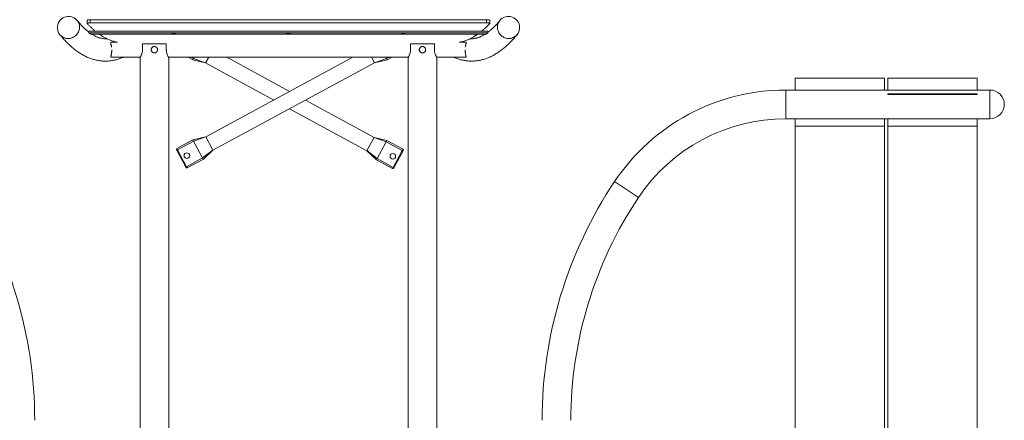
# Model space of a CAD drawing. Units: inches. Extents: x 29 to 1669, y 17 to 1068.
# Drawn here: x 610 to 764, y 225 to 288 of the extents above; entities that cross this region are included whole.
import ezdxf

# ---------------------------------------------------------------- set-up
doc = ezdxf.new("R2010")
doc.units = ezdxf.units.IN
doc.header["$LTSCALE"] = 100
doc.header["$MEASUREMENT"] = 0
doc.layers.add('SLD-0', color=179, linetype='Continuous')
doc.styles.add('SLDTEXTSTYLE1', font='TXT', dxfattribs={"width": 0.7})
doc.dimstyles.new('SLDDIMSTYLE0', dxfattribs={"dimtxt": 12.744141, "dimasz": 10, "dimexe": 0, "dimexo": 0.0625, "dimgap": 3.186035, "dimtad": 0, "dimtih": 1, "dimtoh": 1, "dimdec": 0, "dimrnd": 1e-09, "dimzin": 12, "dimdsep": 46, "dimtxsty": 'SLDTEXTSTYLE1', "dimsah": 1, "dimcen": 0.09, "dimadec": 0, "dimazin": 3, "dimtfac": 1, "dimtdec": 3, "dimtofl": 0, "dimtmove": 0, "dimatfit": 3, "dimfxl": 0, "dimfrac": 2, "dimtolj": 1, "dimtzin": 12, "dimarcsym": 0})

# ---------------------------------------------------------------- blocks, each defined once
blk = doc.blocks.new('_D_4')
at = {"layer": 'SLD-0'}
for p, q in [((657.25, 391.11), (178.36, 391.11)), ((187.76, 391.11), (187.76, 271.99)), ((160.73, 248.88), (156.45, 248.88)), ((156.45, 248.88), (156.45, 228.63)), ((214.8, 248.88), (219.08, 248.88)), ((219.08, 248.88), (219.08, 228.63)), ((156.45, 228.63), (160.73, 228.63)), ((219.08, 228.63), (214.8, 228.63)), ((187.76, 124.87), (187.76, 225.78)), ((437.81, 124.87), (178.36, 124.87))]:
    blk.add_line(p, q, dxfattribs=at)
for points in [[(187.76, 391.11), (185.26, 381.11), (190.26, 381.11)], [(187.76, 124.87), (190.26, 134.87), (185.26, 134.87)]]:
    blk.add_solid(points, dxfattribs=at)
at = {"layer": 'SLD-0', "char_height": 12.5, "attachment_point": 1, "style": 'SLDTEXTSTYLE1'}
for s, insert in [('22\'-2"', (152.17, 267.85)), ('6.76m', (160.73, 244.74))]:
    blk.add_mtext(s, dxfattribs=dict(at, insert=insert))

msp = doc.modelspace()

# ---------------------------------------------------------------- linework, layer by layer
at = {"color": 7, "linetype": 'Continuous', "lineweight": 15}
for p, q in [((621.29, 287.63), (683.37, 287.63)), ((621.29, 287.14), (683.37, 287.14)), ((621.08, 285.84), (621.08, 285.59)), ((683.58, 285.84), (621.08, 285.84)), ((683.58, 285.59), (621.08, 285.59)), ((621.35, 285.38), (621.08, 285.59)), ((683.58, 285.59), (683.32, 285.38)), ((683.58, 285.84), (683.58, 285.59)), ((621.35, 285.38), (683.32, 285.38)), ((625.54, 284.12), (624.52, 284.12)), ((629.46, 283.87), (629.46, 282.93)), ((633.2, 283.87), (629.46, 283.87)), ((633.2, 282.93), (633.2, 283.87)), ((671.46, 283.87), (671.46, 282.93)), ((675.2, 283.87), (671.46, 283.87)), ((675.2, 282.93), (675.2, 283.87)), ((680.14, 284.12), (679.12, 284.12)), ((624.51, 281.74), (629.12, 281.74)), ((629.08, 281.74), (629.08, 281.69)), ((629.08, 281.68), (629.08, 129.5)), ((633.55, 281.74), (671.12, 281.74)), ((633.58, 281.69), (633.58, 281.74)), ((633.58, 214.87), (633.58, 281.68)), ((636.6, 281.74), (637.34, 281.34)), ((637.34, 281.34), (637.44, 281.53)), ((637.34, 281.34), (639.35, 280.85)), ((637.44, 281.53), (637.56, 281.74)), ((637.44, 281.53), (639.36, 280.86)), ((639.35, 280.85), (639.36, 280.86)), ((639.35, 280.85), (650.03, 275.04)), ((639.36, 280.86), (639.84, 281.74)), ((662.44, 281.74), (639.38, 269.29)), ((640.5, 267.2), (665.8, 280.86)), ((652.52, 276.39), (642.68, 281.74)), ((665.33, 281.74), (665.8, 280.87)), ((665.8, 280.87), (667.71, 281.54)), ((665.8, 280.86), (667.82, 281.34)), ((665.8, 280.86), (665.8, 280.87)), ((667.6, 281.74), (667.71, 281.54)), ((667.71, 281.54), (667.82, 281.34)), ((667.82, 281.34), (668.55, 281.74)), ((671.08, 281.74), (671.08, 281.69)), ((671.08, 281.68), (671.08, 214.87)), ((675.55, 281.74), (680.15, 281.74)), ((675.58, 281.69), (675.58, 281.74)), ((675.58, 129.5), (675.58, 281.68)), ((745.73, 278.46), (731.73, 278.46)), ((731.73, 278.46), (731.73, 276.62)), ((745.73, 278.46), (745.73, 276.62)), ((760.23, 278.46), (746.23, 278.46)), ((746.23, 278.46), (746.23, 276.62)), ((760.23, 278.46), (760.23, 276.62)), ((762.24, 276.62), (730.24, 276.62)), ((665.74, 269.2), (655.01, 275.04)), ((746.24, 276), (746.24, 275.91)), ((760.24, 276), (746.24, 276)), ((746.24, 275.91), (760.24, 275.91)), ((760.24, 275.91), (760.24, 276)), ((652.52, 273.69), (664.61, 267.12)), ((730.24, 272.12), (762.24, 272.12)), ((731.73, 272.12), (731.73, 270.97)), ((745.73, 272.12), (745.73, 270.97)), ((746.23, 272.12), (746.23, 270.97)), ((760.23, 272.12), (760.23, 270.97)), ((731.73, 270.97), (745.73, 270.97)), ((731.73, 270.97), (731.73, 162.07)), ((745.73, 270.97), (745.73, 160.99)), ((746.23, 270.97), (760.23, 270.97)), ((746.23, 270.97), (746.23, 161.13)), ((760.23, 270.97), (760.23, 162.63)), ((637.36, 268.81), (634.83, 267.44)), ((634.94, 267.25), (637.47, 268.62)), ((639.38, 269.29), (637.36, 268.81)), ((637.36, 268.81), (637.47, 268.62)), ((637.47, 268.62), (639.38, 269.28)), ((637.47, 268.62), (638.89, 265.98)), ((639.38, 269.29), (639.38, 269.28)), ((639.38, 269.28), (640.5, 267.21)), ((664.61, 267.13), (665.74, 269.19)), ((667.75, 268.71), (665.74, 269.2)), ((665.74, 269.2), (665.74, 269.19)), ((665.74, 269.19), (667.65, 268.52)), ((666.22, 265.89), (667.65, 268.52)), ((667.65, 268.52), (667.75, 268.71)), ((670.17, 267.15), (667.65, 268.52)), ((670.28, 267.34), (667.75, 268.71)), ((634.83, 267.19), (634.78, 267.28)), ((634.83, 267.19), (634.94, 267.25)), ((636.25, 264.55), (634.83, 267.19)), ((634.94, 267.25), (636.36, 264.61)), ((640.5, 267.21), (638.89, 265.98)), ((639, 265.79), (640.5, 267.2)), ((640.5, 267.2), (640.5, 267.21)), ((666.22, 265.89), (664.61, 267.13)), ((664.61, 267.12), (664.61, 267.13)), ((664.61, 267.12), (666.11, 265.69)), ((668.74, 264.51), (670.17, 267.15)), ((670.28, 267.09), (668.85, 264.45)), ((670.17, 267.15), (670.28, 267.09)), ((670.33, 267.17), (670.28, 267.09)), ((636.36, 264.61), (638.89, 265.98)), ((636.47, 264.42), (639, 265.79)), ((638.89, 265.98), (639, 265.79)), ((666.11, 265.69), (666.22, 265.89)), ((666.11, 265.69), (668.64, 264.32)), ((668.74, 264.51), (666.22, 265.89)), ((636.36, 264.61), (636.25, 264.55)), ((636.3, 264.47), (636.25, 264.55)), ((668.85, 264.45), (668.74, 264.51)), ((668.85, 264.45), (668.81, 264.37))]:
    msp.add_line(p, q, dxfattribs=at)
at = {"color": 8, "linetype": 'Continuous', "lineweight": 15}
for p, q in [((637.06, 281.74), (637.44, 281.53)), ((668.1, 281.74), (667.71, 281.54)), ((730.24, 276.62), (730.24, 274.37)), ((762.24, 276.62), (762.24, 274.37)), ((730.24, 274.37), (730.24, 272.12)), ((762.24, 274.37), (762.24, 272.12)), ((634.83, 267.44), (634.94, 267.25)), ((670.17, 267.15), (670.28, 267.34)), ((636.36, 264.61), (636.47, 264.42)), ((668.64, 264.32), (668.74, 264.51)), ((703.43, 262.29), (705.3, 261.04)), ((705.3, 261.04), (707.17, 259.79))]:
    msp.add_line(p, q, dxfattribs=at)
at = {"color": 7, "linetype": 'Continuous', "lineweight": 15, "flags": 128}
for points in [[(619.23, 287.5), (619.26, 287.46), (619.35, 287.34), (619.42, 287.2), (619.48, 287.07), (619.53, 286.92), (619.57, 286.77), (619.59, 286.62), (619.6, 286.47), (619.59, 286.32), (619.57, 286.16), (619.54, 286.01), (619.49, 285.86), (619.43, 285.72), (619.36, 285.58), (619.28, 285.45), (619.18, 285.33), (619.07, 285.21), (618.96, 285.1), (618.83, 285.01), (618.7, 284.92), (618.56, 284.85), (618.42, 284.79), (618.27, 284.74), (618.12, 284.71), (617.96, 284.69), (617.81, 284.68), (617.65, 284.69), (617.5, 284.71), (617.35, 284.74), (617.21, 284.79), (617.07, 284.85), (616.93, 284.92), (616.81, 285.01), (616.69, 285.1), (616.58, 285.21), (616.52, 285.29)], [(617.81, 284.68), (617.96, 284.69), (618.12, 284.71), (618.27, 284.74), (618.42, 284.79), (618.56, 284.85), (618.7, 284.92), (618.83, 285.01), (618.96, 285.1), (619.07, 285.21), (619.18, 285.33), (619.28, 285.45), (619.36, 285.58), (619.43, 285.72), (619.49, 285.86), (619.54, 286.01), (619.57, 286.16), (619.59, 286.32), (619.6, 286.47), (619.59, 286.62), (619.57, 286.77), (619.53, 286.92), (619.48, 287.07), (619.42, 287.2), (619.35, 287.34), (619.26, 287.46), (619.23, 287.5)], [(620.79, 287.53), (620.79, 287.47), (620.79, 287.04)], [(621.29, 287.63), (621.29, 287.5), (621.29, 287.38), (621.29, 287.14)], [(683.37, 287.14), (683.37, 287.14), (683.37, 287.38), (683.37, 287.5), (683.37, 287.63)], [(683.87, 287.04), (683.87, 287.1), (683.87, 287.53)], [(685.44, 287.5), (685.4, 287.46), (685.32, 287.34), (685.24, 287.2), (685.18, 287.07), (685.13, 286.92), (685.1, 286.77), (685.07, 286.62), (685.07, 286.47), (685.07, 286.32), (685.09, 286.16), (685.13, 286.01), (685.17, 285.86), (685.23, 285.72), (685.3, 285.58), (685.39, 285.45), (685.48, 285.33), (685.59, 285.21), (685.7, 285.1), (685.83, 285.01), (685.96, 284.92), (686.1, 284.85), (686.24, 284.79), (686.39, 284.74), (686.55, 284.71), (686.7, 284.69), (686.85, 284.68)], [(688.15, 285.29), (688.08, 285.21), (687.97, 285.1), (687.86, 285.01), (687.73, 284.92), (687.6, 284.85), (687.46, 284.79), (687.31, 284.74), (687.16, 284.71), (687.01, 284.69), (686.85, 284.68), (686.7, 284.69), (686.55, 284.71), (686.39, 284.74), (686.24, 284.79), (686.1, 284.85), (685.96, 284.92), (685.83, 285.01), (685.7, 285.1), (685.59, 285.21), (685.48, 285.33), (685.39, 285.45), (685.3, 285.58), (685.23, 285.72), (685.17, 285.86), (685.13, 286.01), (685.09, 286.16), (685.07, 286.32), (685.07, 286.47), (685.07, 286.62), (685.1, 286.77), (685.13, 286.92), (685.18, 287.07), (685.24, 287.2), (685.32, 287.34), (685.4, 287.46), (685.44, 287.5)], [(634.64, 285.48), (634.64, 285.49), (634.62, 285.5), (634.58, 285.51), (634.53, 285.52), (634.48, 285.52), (634.42, 285.53), (634.35, 285.53), (634.28, 285.53), (634.22, 285.52), (634.16, 285.52), (634.1, 285.51), (634.06, 285.51), (634.04, 285.5), (634.02, 285.49), (634.02, 285.48), (634.04, 285.47), (634.06, 285.46), (634.1, 285.45), (634.16, 285.45), (634.22, 285.44), (634.28, 285.44), (634.35, 285.44), (634.42, 285.44), (634.48, 285.45), (634.53, 285.45), (634.58, 285.46), (634.62, 285.47), (634.64, 285.47), (634.64, 285.48)], [(652.64, 285.48), (652.64, 285.49), (652.62, 285.5), (652.58, 285.51), (652.53, 285.52), (652.48, 285.52), (652.42, 285.53), (652.35, 285.53), (652.28, 285.53), (652.22, 285.52), (652.16, 285.52), (652.1, 285.51), (652.06, 285.51), (652.04, 285.5), (652.02, 285.49), (652.02, 285.48), (652.04, 285.47), (652.06, 285.46), (652.1, 285.45), (652.16, 285.45), (652.22, 285.44), (652.28, 285.44), (652.35, 285.44), (652.42, 285.44), (652.48, 285.45), (652.53, 285.45), (652.58, 285.46), (652.62, 285.47), (652.64, 285.47), (652.64, 285.48)], [(670.64, 285.48), (670.64, 285.49), (670.62, 285.5), (670.58, 285.51), (670.53, 285.52), (670.48, 285.52), (670.42, 285.53), (670.35, 285.53), (670.28, 285.53), (670.22, 285.52), (670.16, 285.52), (670.1, 285.51), (670.06, 285.51), (670.04, 285.5), (670.02, 285.49), (670.02, 285.48), (670.04, 285.47), (670.06, 285.46), (670.1, 285.45), (670.16, 285.45), (670.22, 285.44), (670.28, 285.44), (670.35, 285.44), (670.42, 285.44), (670.48, 285.45), (670.53, 285.45), (670.58, 285.46), (670.62, 285.47), (670.64, 285.47), (670.64, 285.48)]]:
    msp.add_lwpolyline(points, dxfattribs=at)
at = {"color": 7, "linetype": 'Continuous', "lineweight": 15}
for centre in [(636.42, 266.35), (668.69, 266.25)]:
    msp.add_circle(centre, 0.437, dxfattribs=at)
for centre, radius, start, end in [((617.87, 286.39), 1.75, 39.2471, 219.2471), ((686.79, 286.39), 1.75, 0, 140.7529), ((686.79, 286.39), 1.75, 320.7529, 0), ((617.8, 286.34), 1.66, 219.4987, 270.349), ((686.86, 286.34), 1.66, 269.651, 320.5036), ((730.24, 244.37), 32.25, 90, 146.23), ((762.24, 274.37), 2.25, 270, 90), ((730.24, 244.37), 27.75, 90, 146.23), ((634.89, 267.33), 0.125, 118.3614, 208.3614), ((670.22, 267.23), 0.125, 331.4611, 61.4611), ((636.41, 264.53), 0.125, 208.3614, 298.3614), ((668.7, 264.43), 0.125, 241.4611, 331.4611), ((545.33, 224.91), 67.25, 360, 33.77), ((759.33, 224.91), 67.25, 146.23, 180), ((759.33, 224.91), 62.75, 146.23, 180)]:
    msp.add_arc(centre, radius, start, end, dxfattribs=at)
for points, knots in [([(621.08, 285.66), (621.03, 285.7), (620.92, 285.79), (620.73, 285.94), (620.54, 286.11), (620.34, 286.29), (620.14, 286.49), (619.93, 286.7), (619.73, 286.92), (619.52, 287.15), (619.35, 287.35), (619.26, 287.47), (619.23, 287.5)], [0, 0, 0, 0, 0.085741, 0.195368, 0.304515, 0.413303, 0.521831, 0.630181, 0.73842, 0.846603, 0.954773, 1, 1, 1, 1]), ([(620.79, 287.53), (620.79, 287.53), (620.79, 287.54), (620.81, 287.56), (620.85, 287.57), (620.89, 287.59), (620.95, 287.6), (621.02, 287.61), (621.09, 287.62), (621.17, 287.62), (621.24, 287.63), (621.28, 287.63), (621.29, 287.63)], [0, 0, 0, 0, 0.09507, 0.202461, 0.309852, 0.417242, 0.524633, 0.632023, 0.739413, 0.846804, 0.954194, 1, 1, 1, 1]), ([(621.29, 287.14), (621.26, 287.14), (621.21, 287.14), (621.12, 287.13), (621.05, 287.12), (620.98, 287.12), (620.91, 287.1), (620.86, 287.09), (620.83, 287.07), (620.8, 287.06), (620.79, 287.04), (620.79, 287.03), (620.8, 287.02), (620.8, 287.02)], [0, 0, 0, 0, 0.094572, 0.191886, 0.286458, 0.383772, 0.478344, 0.575658, 0.670229, 0.767543, 0.862114, 0.959428, 1, 1, 1, 1]), ([(620.8, 287.02), (620.91, 286.9), (621.13, 286.68), (621.45, 286.37), (621.76, 286.09), (621.97, 285.92), (622.06, 285.84)], [0, 0, 0, 0, 0.260756, 0.515375, 0.763858, 1, 1, 1, 1]), ([(682.6, 285.84), (682.66, 285.89), (682.85, 286.04), (683.15, 286.31), (683.5, 286.65), (683.74, 286.89), (683.87, 287.02)], [0, 0, 0, 0, 0.162854, 0.43446, 0.713509, 1, 1, 1, 1]), ([(683.37, 287.63), (683.4, 287.63), (683.46, 287.63), (683.54, 287.62), (683.62, 287.61), (683.69, 287.6), (683.75, 287.59), (683.8, 287.58), (683.84, 287.56), (683.86, 287.55), (683.87, 287.54), (683.87, 287.53), (683.87, 287.53)], [0, 0, 0, 0, 0.105865, 0.214801, 0.320666, 0.429602, 0.535467, 0.644402, 0.750267, 0.859202, 0.965067, 1, 1, 1, 1]), ([(683.87, 287.02), (683.87, 287.02), (683.88, 287.03), (683.87, 287.05), (683.85, 287.07), (683.82, 287.08), (683.77, 287.1), (683.71, 287.11), (683.65, 287.12), (683.57, 287.13), (683.49, 287.13), (683.43, 287.14), (683.39, 287.14), (683.37, 287.14)], [0, 0, 0, 0, 0.095943, 0.191886, 0.287829, 0.383772, 0.479714, 0.575656, 0.671599, 0.767541, 0.863484, 0.959426, 1, 1, 1, 1]), ([(685.44, 287.5), (685.4, 287.45), (685.29, 287.32), (685.12, 287.12), (684.91, 286.89), (684.71, 286.67), (684.5, 286.46), (684.3, 286.27), (684.1, 286.09), (683.91, 285.92), (683.73, 285.77), (683.63, 285.69), (683.58, 285.66)], [0, 0, 0, 0, 0.059033, 0.167215, 0.275361, 0.383498, 0.491651, 0.599867, 0.708202, 0.816723, 0.925514, 1, 1, 1, 1]), ([(616.52, 285.29), (616.56, 285.23), (616.7, 285.06), (616.93, 284.8), (617.2, 284.49), (617.48, 284.2), (617.76, 283.92), (618.04, 283.65), (618.32, 283.39), (618.61, 283.15), (618.89, 282.93), (619.18, 282.71), (619.47, 282.51), (619.76, 282.33), (620.04, 282.15), (620.33, 282), (620.62, 281.85), (620.91, 281.72), (621.2, 281.6), (621.49, 281.5), (621.78, 281.41), (622.07, 281.34), (622.36, 281.27), (622.65, 281.22), (622.93, 281.18), (623.22, 281.16), (623.51, 281.15), (623.79, 281.15), (624.08, 281.16), (624.36, 281.18), (624.65, 281.22), (624.93, 281.27), (625.22, 281.33), (625.5, 281.41), (625.79, 281.5), (626.07, 281.6), (626.28, 281.68), (626.4, 281.73), (626.43, 281.74)], [0, 0, 0, 0, 0.016254, 0.048, 0.07971, 0.111355, 0.14291, 0.174351, 0.205646, 0.236764, 0.267674, 0.298344, 0.328745, 0.35885, 0.388638, 0.418094, 0.447211, 0.475986, 0.504426, 0.532546, 0.560364, 0.587905, 0.615199, 0.642281, 0.669186, 0.695953, 0.722622, 0.749235, 0.775833, 0.802445, 0.829111, 0.855873, 0.882769, 0.909837, 0.937113, 0.964629, 0.992412, 1, 1, 1, 1]), ([(623.88, 284.66), (623.85, 284.66), (623.77, 284.65), (623.62, 284.65), (623.42, 284.65), (623.23, 284.67), (623.03, 284.71), (622.84, 284.75), (622.65, 284.81), (622.46, 284.87), (622.27, 284.95), (622.08, 285.03), (621.89, 285.13), (621.7, 285.24), (621.56, 285.32), (621.49, 285.37), (621.48, 285.38)], [0, 0, 0, 0, 0.030035, 0.11664, 0.204447, 0.291961, 0.37787, 0.461472, 0.542563, 0.621272, 0.697878, 0.772697, 0.846033, 0.918152, 0.989285, 1, 1, 1, 1]), ([(622.66, 285.38), (622.69, 285.36), (622.78, 285.3), (622.93, 285.2), (623.11, 285.08), (623.3, 284.96), (623.6, 284.79), (624.01, 284.58), (624.54, 284.37), (625.06, 284.2), (625.4, 284.14), (625.57, 284.11)], [0, 0, 0, 0, 0.0278393, 0.0898847, 0.1508128, 0.2138167, 0.28089, 0.4606982, 0.6407244, 0.8209689, 1, 1, 1, 1]), ([(624.52, 284.12), (624.52, 284.12), (624.51, 284.12), (624.49, 284.11), (624.48, 284.08), (624.48, 284.04), (624.49, 283.99), (624.5, 283.94), (624.52, 283.87), (624.53, 283.79), (624.55, 283.71), (624.57, 283.63), (624.59, 283.52), (624.61, 283.41), (624.62, 283.33), (624.62, 283.31)], [0, 0, 0, 0, 0.043909, 0.109748, 0.227582, 0.299329, 0.357613, 0.46122, 0.536265, 0.597114, 0.705087, 0.754881, 0.821544, 0.97531, 1, 1, 1, 1]), ([(678.24, 281.74), (678.26, 281.73), (678.39, 281.68), (678.61, 281.59), (678.89, 281.49), (679.18, 281.4), (679.47, 281.33), (679.76, 281.27), (680.05, 281.22), (680.34, 281.18), (680.62, 281.16), (680.91, 281.15), (681.2, 281.15), (681.48, 281.16), (681.77, 281.19), (682.05, 281.23), (682.34, 281.28), (682.62, 281.34), (682.9, 281.42), (683.19, 281.51), (683.47, 281.61), (683.75, 281.72), (684.04, 281.85), (684.32, 281.99), (684.6, 282.14), (684.89, 282.31), (685.17, 282.49), (685.45, 282.69), (685.73, 282.89), (686.01, 283.12), (686.29, 283.35), (686.57, 283.6), (686.85, 283.86), (687.13, 284.14), (687.4, 284.43), (687.68, 284.73), (687.92, 285.02), (688.08, 285.21), (688.15, 285.29)], [0, 0, 0, 0, 0.0080505, 0.0364497, 0.0645299, 0.0923113, 0.1198199, 0.1470858, 0.1741431, 0.2010287, 0.2277814, 0.2544417, 0.2810509, 0.3076491, 0.3342658, 0.3609425, 0.3877196, 0.4146363, 0.4417299, 0.4690351, 0.4965838, 0.524404, 0.5525192, 0.5809478, 0.6097025, 0.6387895, 0.6682085, 0.6979525, 0.7280081, 0.7583561, 0.7889726, 0.8198299, 0.8508984, 0.8821472, 0.9135459, 0.9450657, 0.9766796, 1, 1, 1, 1]), ([(679.09, 284.11), (679.25, 284.14), (679.59, 284.2), (680.06, 284.34), (680.49, 284.51), (680.88, 284.69), (681.19, 284.86), (681.42, 285), (681.57, 285.09), (681.71, 285.18), (681.85, 285.28), (681.95, 285.34), (682, 285.38), (682, 285.38)], [0, 0, 0, 0, 0.169602, 0.349789, 0.484188, 0.618467, 0.752625, 0.805298, 0.853415, 0.901241, 0.949756, 0.99896, 1, 1, 1, 1]), ([(680.14, 284.12), (680.14, 284.12), (680.15, 284.12), (680.17, 284.11), (680.18, 284.09), (680.18, 284.04), (680.17, 283.99), (680.16, 283.94), (680.15, 283.87), (680.13, 283.79), (680.11, 283.7), (680.09, 283.6), (680.07, 283.49), (680.05, 283.39), (680.04, 283.32), (680.04, 283.31)], [0, 0, 0, 0, 0.011497, 0.076074, 0.226205, 0.297589, 0.355577, 0.458658, 0.533324, 0.593866, 0.701293, 0.783843, 0.850901, 0.970246, 1, 1, 1, 1]), ([(683.18, 285.38), (683.17, 285.37), (683.09, 285.32), (682.95, 285.23), (682.77, 285.13), (682.59, 285.04), (682.4, 284.95), (682.22, 284.88), (682.04, 284.82), (681.86, 284.76), (681.68, 284.72), (681.5, 284.68), (681.31, 284.66), (681.12, 284.65), (680.95, 284.65), (680.84, 284.65), (680.79, 284.66)], [0, 0, 0, 0, 0.015034, 0.084908, 0.155416, 0.226713, 0.298978, 0.372421, 0.447285, 0.523836, 0.602353, 0.683088, 0.766193, 0.851593, 0.938825, 1, 1, 1, 1]), ([(624.65, 282.91), (624.65, 282.9), (624.65, 282.86), (624.65, 282.74), (624.64, 282.62), (624.63, 282.5), (624.61, 282.38), (624.59, 282.26), (624.57, 282.15), (624.54, 282.05), (624.52, 281.97), (624.5, 281.9), (624.49, 281.84), (624.48, 281.79), (624.49, 281.76), (624.49, 281.75), (624.5, 281.75), (624.51, 281.75)], [0, 0, 0, 0, 0.015523, 0.066673, 0.184862, 0.22254, 0.272979, 0.38917, 0.454992, 0.508442, 0.603504, 0.671244, 0.726406, 0.824958, 0.887268, 0.938066, 1, 1, 1, 1]), ([(629.46, 282.93), (629.46, 282.87), (629.46, 282.74), (629.43, 282.56), (629.38, 282.38), (629.33, 282.22), (629.27, 282.06), (629.21, 281.93), (629.15, 281.81), (629.11, 281.73), (629.08, 281.69), (629.08, 281.68), (629.08, 281.68)], [0, 0, 0, 0, 0.0940861, 0.1912853, 0.2852827, 0.381546, 0.4852807, 0.5915456, 0.703865, 0.8200312, 0.9226708, 1, 1, 1, 1]), ([(631.33, 282.43), (631.3, 282.43), (631.25, 282.43), (631.17, 282.46), (631.09, 282.49), (631.02, 282.53), (630.96, 282.59), (630.91, 282.66), (630.87, 282.73), (630.84, 282.81), (630.83, 282.9), (630.83, 282.98), (630.85, 283.06), (630.88, 283.14), (630.92, 283.21), (630.97, 283.28), (631.03, 283.33), (631.1, 283.38), (631.18, 283.41), (631.27, 283.43), (631.35, 283.43), (631.43, 283.42), (631.51, 283.4), (631.59, 283.36), (631.65, 283.32), (631.71, 283.26), (631.76, 283.19), (631.8, 283.11), (631.82, 283.03), (631.83, 282.95), (631.83, 282.86), (631.81, 282.78), (631.78, 282.7), (631.74, 282.63), (631.68, 282.57), (631.62, 282.52), (631.54, 282.48), (631.45, 282.44), (631.38, 282.43), (631.33, 282.43)], [0, 0, 0, 0, 0.026022, 0.052809, 0.078827, 0.10558, 0.131983, 0.159135, 0.185819, 0.213302, 0.239552, 0.266593, 0.292368, 0.318879, 0.344878, 0.371598, 0.398166, 0.4255, 0.452108, 0.479519, 0.505586, 0.532427, 0.558217, 0.584734, 0.610908, 0.637814, 0.66447, 0.691908, 0.718394, 0.745684, 0.771585, 0.798243, 0.824067, 0.85061, 0.876972, 0.904078, 0.930767, 0.95825, 1, 1, 1, 1]), ([(633.58, 281.68), (633.58, 281.68), (633.58, 281.68), (633.57, 281.7), (633.54, 281.75), (633.5, 281.83), (633.45, 281.93), (633.4, 282.06), (633.33, 282.21), (633.27, 282.4), (633.23, 282.59), (633.21, 282.77), (633.2, 282.88), (633.2, 282.93)], [0, 0, 0, 0, 0.029035, 0.121014, 0.215625, 0.308794, 0.404176, 0.507562, 0.613469, 0.725708, 0.841737, 0.919998, 1, 1, 1, 1]), ([(671.46, 282.93), (671.46, 282.87), (671.46, 282.74), (671.43, 282.56), (671.38, 282.38), (671.33, 282.22), (671.27, 282.06), (671.21, 281.93), (671.15, 281.81), (671.11, 281.73), (671.08, 281.69), (671.08, 281.68), (671.08, 281.68)], [0, 0, 0, 0, 0.094086, 0.191285, 0.285283, 0.381546, 0.485281, 0.591546, 0.703865, 0.820031, 0.922671, 1, 1, 1, 1]), ([(673.33, 282.43), (673.3, 282.43), (673.25, 282.43), (673.17, 282.46), (673.09, 282.49), (673.02, 282.53), (672.96, 282.59), (672.91, 282.66), (672.87, 282.73), (672.84, 282.81), (672.83, 282.9), (672.83, 282.98), (672.85, 283.06), (672.88, 283.14), (672.92, 283.21), (672.97, 283.28), (673.03, 283.33), (673.1, 283.38), (673.18, 283.41), (673.27, 283.43), (673.35, 283.43), (673.43, 283.42), (673.51, 283.4), (673.59, 283.36), (673.65, 283.32), (673.71, 283.26), (673.76, 283.19), (673.8, 283.11), (673.82, 283.03), (673.83, 282.95), (673.83, 282.86), (673.81, 282.78), (673.78, 282.7), (673.74, 282.63), (673.68, 282.57), (673.62, 282.52), (673.54, 282.48), (673.45, 282.44), (673.38, 282.43), (673.33, 282.43)], [0, 0, 0, 0, 0.026022, 0.052809, 0.078827, 0.10558, 0.131983, 0.159135, 0.185819, 0.213302, 0.239552, 0.266593, 0.292368, 0.318879, 0.344878, 0.371598, 0.398166, 0.4255, 0.452108, 0.479519, 0.505586, 0.532427, 0.558217, 0.584734, 0.610908, 0.637814, 0.66447, 0.691908, 0.718394, 0.745684, 0.771585, 0.798243, 0.824067, 0.85061, 0.876972, 0.904078, 0.930767, 0.95825, 1, 1, 1, 1]), ([(675.58, 281.68), (675.58, 281.68), (675.58, 281.68), (675.57, 281.7), (675.54, 281.75), (675.5, 281.83), (675.45, 281.93), (675.4, 282.06), (675.33, 282.21), (675.27, 282.4), (675.23, 282.59), (675.21, 282.77), (675.2, 282.88), (675.2, 282.93)], [0, 0, 0, 0, 0.029035, 0.121014, 0.215625, 0.308794, 0.404176, 0.507562, 0.613469, 0.725708, 0.841737, 0.919998, 1, 1, 1, 1]), ([(680.01, 282.92), (680.01, 282.9), (680.01, 282.86), (680.02, 282.74), (680.02, 282.62), (680.04, 282.5), (680.05, 282.38), (680.07, 282.27), (680.09, 282.17), (680.11, 282.08), (680.14, 281.99), (680.15, 281.92), (680.17, 281.85), (680.18, 281.79), (680.18, 281.76), (680.17, 281.75), (680.16, 281.75), (680.15, 281.75)], [0, 0, 0, 0, 0.019883, 0.070815, 0.188501, 0.226017, 0.276242, 0.391938, 0.431272, 0.483929, 0.605288, 0.645771, 0.699999, 0.825702, 0.887747, 0.93833, 1, 1, 1, 1])]:
    msp.add_open_spline(points, degree=3, knots=knots, dxfattribs=at)

# ---------------------------------------------------------------- dimensions: what is measured, and where the dimension line sits
at = {"layer": 'SLD-0'}
dim = msp.add_linear_dim(base=(187.76, 124.87), p1=(662.25, 391.11), p2=(442.81, 124.87), angle=90, dimstyle='SLDDIMSTYLE0', dxfattribs=at)
dim.commit()
dim.dimension.update_dxf_attribs({"geometry": '_D_4', "text_midpoint": (187.76, 261.86), "dimtype": 160})

doc.saveas('drawing.dxf')
